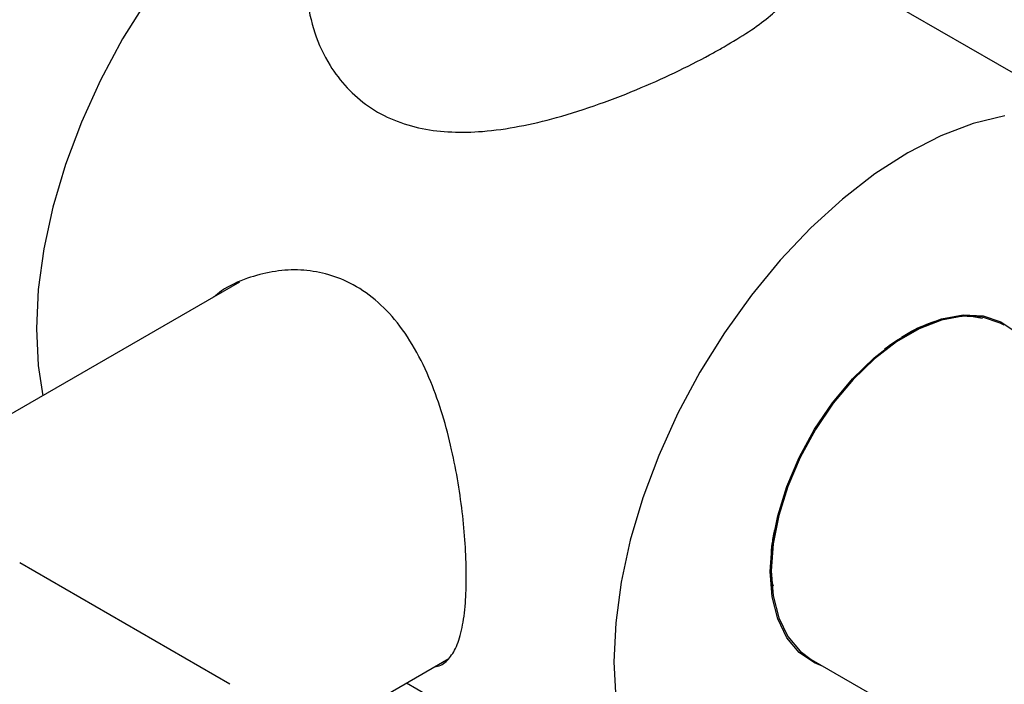
# Model space of a CAD drawing. Units: millimetres. Extents: x 3 to 2996, y 5 to 2995.
# Drawn here: x 429 to 495, y 2206 to 2250 of the extents above; entities that cross this region are included whole.
import ezdxf

# ---------------------------------------------------------------- set-up
doc = ezdxf.new("R2010")
doc.units = ezdxf.units.MM

msp = doc.modelspace()

# ---------------------------------------------------------------- linework, layer by layer
at = {"color": 7, "linetype": 'Continuous', "lineweight": 25}
for p, q in [((502.503, 2242.773), (480.713, 2255.352)), ((443.493, 2232.672), (419.713, 2218.944)), ((442.849, 2205.588), (428.693, 2213.76)), ((479.388, 2211.907), (479.274, 2213.279)), ((448.715, 2202.201), (457.586, 2207.322)), ((482.005, 2207.265), (499.7, 2197.049)), ((454.745, 2205.682), (472.536, 2195.411))]:
    msp.add_line(p, q, dxfattribs=at)
at = {"color": 7, "linetype": 'Continuous', "lineweight": 25, "flags": 128}
for points in [[(448.213, 2262.972), (447.397, 2262.414), (445.208, 2260.721), (443.074, 2258.78), (441.023, 2256.614), (439.08, 2254.252), (437.269, 2251.723), (435.613, 2249.059), (434.134, 2246.293), (432.849, 2243.461), (431.775, 2240.597), (430.926, 2237.737), (430.311, 2234.919), (429.939, 2232.177), (429.814, 2229.545), (429.939, 2227.057), (430.25, 2225.027)], [(495.044, 2243.878), (492.91, 2243.357), (490.721, 2242.522), (488.504, 2241.387), (486.288, 2239.963), (484.099, 2238.27), (481.965, 2236.329), (479.914, 2234.163), (477.971, 2231.801), (476.16, 2229.272), (474.504, 2226.608), (473.025, 2223.842), (471.74, 2221.009), (470.666, 2218.145), (469.816, 2215.286), (469.202, 2212.468), (468.83, 2209.725), (468.705, 2207.094), (468.83, 2204.606), (469.202, 2202.293), (469.816, 2200.184), (470.666, 2198.306), (471.74, 2196.682), (472.673, 2195.654)], [(482.813, 2206.798), (482.231, 2207.032), (481.194, 2207.733), (480.358, 2208.729), (479.743, 2209.992), (479.368, 2211.488), (479.241, 2213.176), (479.368, 2215.009), (479.743, 2216.939), (480.358, 2218.911), (481.194, 2220.873), (482.231, 2222.771), (483.438, 2224.553), (484.783, 2226.171), (486.23, 2227.58), (487.739, 2228.742), (489.269, 2229.625), (490.778, 2230.205), (492.225, 2230.467), (493.571, 2230.403), (494.778, 2230.015), (495.812, 2229.316)], [(495.004, 2229.782), (494.735, 2229.925), (493.538, 2230.311), (492.203, 2230.376), (490.767, 2230.118), (489.27, 2229.543), (487.752, 2228.668), (486.254, 2227.516), (484.818, 2226.119)], [(484.818, 2226.119), (483.482, 2224.515), (482.283, 2222.747), (481.254, 2220.864), (480.423, 2218.917), (479.812, 2216.959), (479.438, 2215.044), (479.312, 2213.224), (479.436, 2211.549), (479.808, 2210.063), (480.417, 2208.809), (481.246, 2207.819), (482.005, 2207.265)], [(479.313, 2213.064), (479.334, 2214.626), (479.375, 2215.067)]]:
    msp.add_lwpolyline(points, dxfattribs=at)
at = {"color": 7, "linetype": 'Continuous', "lineweight": 25}
msp.add_arc((494.321, 2218.139), 12.448, 117.17519, 126.40871, dxfattribs=at)
for points, knots in [([(448.213, 2255.328), (448.126, 2254.89), (447.899, 2253.753), (447.985, 2251.757), (448.479, 2249.456), (449.432, 2247.387), (450.696, 2245.727), (452.144, 2244.465), (453.861, 2243.544), (455.757, 2242.974), (457.774, 2242.746), (459.962, 2242.798), (462.33, 2243.133), (464.969, 2243.761), (467.738, 2244.649), (470.533, 2245.744), (473.137, 2246.928), (474.968, 2247.869), (475.897, 2248.398), (476.13, 2248.53)], [0, 0, 0, 0, 0.039558, 0.102676, 0.173607, 0.244474, 0.300006, 0.355501, 0.411152, 0.466823, 0.520503, 0.574216, 0.636256, 0.698308, 0.769621, 0.840882, 0.909081, 0.977234, 1, 1, 1, 1]), ([(476.13, 2248.53), (476.702, 2248.873), (477.846, 2249.559), (479.166, 2250.525), (480.14, 2251.419), (480.779, 2252.267), (480.999, 2253.079), (480.985, 2253.652), (480.747, 2253.972), (480.713, 2254.019)], [0, 0, 0, 0, 0.158215, 0.316483, 0.474099, 0.631801, 0.801343, 0.970916, 1, 1, 1, 1]), ([(458.771, 2212.829), (458.759, 2213.475), (458.735, 2214.768), (458.546, 2216.922), (458.24, 2219.147), (457.796, 2221.444), (457.194, 2223.749), (456.384, 2226.064), (455.33, 2228.257), (454.017, 2230.191), (452.466, 2231.715), (450.812, 2232.754), (449.096, 2233.338), (446.821, 2233.631), (444.466, 2233.188), (442.595, 2232.357), (441.913, 2231.802), (441.731, 2231.655)], [0, 0, 0, 0, 0.06306, 0.126138, 0.188997, 0.251885, 0.318814, 0.38575, 0.458481, 0.531152, 0.599308, 0.667433, 0.726485, 0.785566, 0.906134, 0.975052, 1, 1, 1, 1]), ([(488.414, 2229.139), (488.808, 2229.361), (489.708, 2229.869), (491.092, 2230.286), (492.427, 2230.464), (493.192, 2230.316), (493.525, 2230.252)], [0, 0, 0, 0, 0.216253, 0.493776, 0.779412, 1, 1, 1, 1]), ([(488.08, 2228.975), (488.676, 2229.343), (489.28, 2229.716), (489.832, 2229.802), (489.84, 2229.803)], [0, 0, 0, 0, 0.986442, 1, 1, 1, 1]), ([(479.565, 2216.104), (479.53, 2215.973), (479.404, 2215.504), (479.36, 2215.054), (479.328, 2214.731)], [0, 0, 0, 0, 0.280026, 1, 1, 1, 1]), ([(479.274, 2213.279), (479.269, 2213.085), (479.259, 2212.684), (479.37, 2212.373), (479.428, 2212.213)], [0, 0, 0, 0, 0.484452, 1, 1, 1, 1]), ([(456.655, 2206.785), (456.716, 2206.791), (457.088, 2206.833), (457.581, 2207.239), (458.14, 2208.069), (458.512, 2209.346), (458.733, 2210.929), (458.759, 2212.222), (458.771, 2212.829)], [0, 0, 0, 0, 0.03823, 0.233295, 0.428296, 0.626589, 0.824746, 1, 1, 1, 1])]:
    msp.add_open_spline(points, degree=3, knots=knots, dxfattribs=at)

doc.saveas('drawing.dxf')
